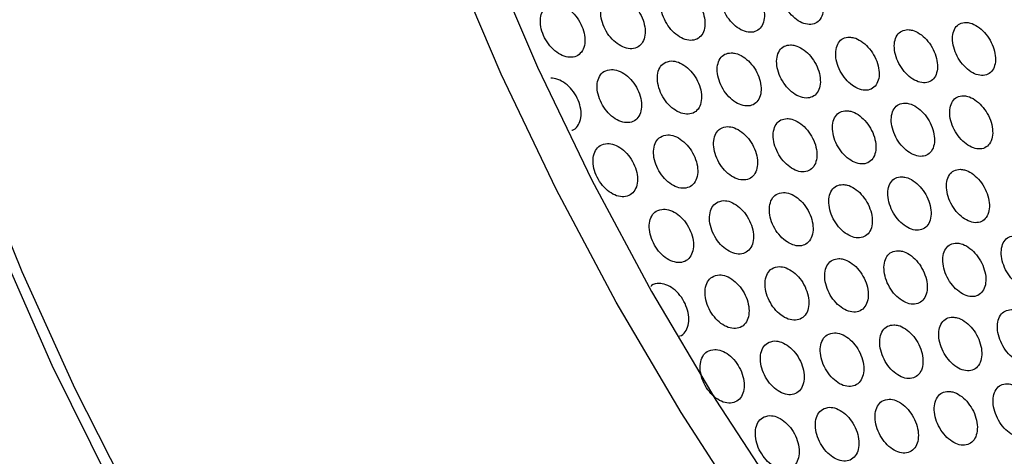
# Model space of a CAD drawing. Units: millimetres. Extents: x 0 to 2421, y 0 to 1707.
# Drawn here: x 483 to 520, y 591 to 608 of the extents above; entities that cross this region are included whole.
import ezdxf

# ---------------------------------------------------------------- set-up
doc = ezdxf.new("R2010")
doc.units = ezdxf.units.MM

msp = doc.modelspace()

# ---------------------------------------------------------------- linework, layer by layer
at = {"color": 8, "linetype": 'Continuous', "lineweight": 25, "flags": 128}
msp.add_lwpolyline([(528.666, 568.243), (525.375, 571.13), (522.156, 574.253), (519.026, 577.595), (516.004, 581.139), (513.105, 584.864), (510.345, 588.751), (507.739, 592.778), (505.301, 596.923), (503.046, 601.163), (500.984, 605.476), (499.128, 609.837), (497.487, 614.223), (496.07, 618.611)], dxfattribs=at)
at = {"color": 7, "linetype": 'Continuous', "lineweight": 25, "flags": 128}
for points in [[(497.489, 618.705), (498.888, 614.378), (500.51, 610.051), (502.347, 605.75), (504.389, 601.499), (506.624, 597.321), (509.04, 593.239), (511.623, 589.277), (514.358, 585.456), (517.231, 581.799), (520.225, 578.325), (523.324, 575.054), (526.51, 572.004), (529.765, 569.193), (533.072, 566.635), (536.411, 564.345), (539.765, 562.337), (543.114, 560.621), (546.439, 559.207), (549.722, 558.103), (552.945, 557.314), (556.09, 556.846), (558.013, 556.717)], [(540.762, 543.731), (537.514, 544.271), (534.191, 545.127), (530.811, 546.294), (527.39, 547.767), (523.948, 549.537), (520.5, 551.597), (517.066, 553.934), (513.663, 556.538), (510.308, 559.394), (507.019, 562.488), (503.813, 565.804), (500.706, 569.324), (497.715, 573.031), (494.855, 576.906), (492.14, 580.928), (489.585, 585.076), (487.203, 589.33), (485.006, 593.667), (483.006, 598.064), (481.212, 602.5)], [(540.198, 543.553), (536.912, 544.121), (533.55, 545.011), (530.131, 546.218), (526.673, 547.736), (523.194, 549.558), (519.712, 551.672), (516.246, 554.07), (512.815, 556.736), (509.435, 559.659), (506.125, 562.821), (502.903, 566.207), (499.785, 569.799), (496.788, 573.577), (493.927, 577.523), (491.218, 581.614), (488.675, 585.83), (486.311, 590.148), (484.139, 594.546), (482.17, 599)]]:
    msp.add_lwpolyline(points, dxfattribs=at)
at = {"color": 7, "linetype": 'Continuous', "lineweight": 25}
for points, knots in [([(511.954, 609.34), (511.871, 609.329), (511.706, 609.309), (511.53, 609.138), (511.434, 608.886), (511.431, 608.571), (511.522, 608.231), (511.695, 607.904), (511.93, 607.627), (512.203, 607.43), (512.481, 607.336), (512.735, 607.355), (512.935, 607.486), (513.058, 607.715), (513.09, 608.015), (513.028, 608.351), (512.879, 608.686), (512.661, 608.982), (512.397, 609.205), (512.151, 609.322), (512.009, 609.335), (511.954, 609.34)], [0, 0, 0, 0, 0.0539419, 0.1078864, 0.1617865, 0.2154868, 0.2691079, 0.3224787, 0.3761062, 0.4294971, 0.4832152, 0.5370662, 0.5909063, 0.6448836, 0.6986529, 0.7523127, 0.8058259, 0.8591883, 0.9127299, 0.9662344, 1, 1, 1, 1]), ([(509.736, 609.045), (509.653, 609.035), (509.487, 609.014), (509.309, 608.842), (509.211, 608.589), (509.208, 608.272), (509.299, 607.932), (509.472, 607.606), (509.709, 607.33), (509.982, 607.134), (510.262, 607.041), (510.518, 607.061), (510.719, 607.193), (510.844, 607.423), (510.877, 607.723), (510.815, 608.06), (510.666, 608.395), (510.446, 608.691), (510.182, 608.913), (509.934, 609.029), (509.791, 609.041), (509.736, 609.045)], [0, 0, 0, 0, 0.053986, 0.107975, 0.161907, 0.215615, 0.269214, 0.322542, 0.37613, 0.429497, 0.483218, 0.537098, 0.590982, 0.644998, 0.698782, 0.75243, 0.805907, 0.859225, 0.912736, 0.966234, 1, 1, 1, 1]), ([(507.503, 608.742), (507.419, 608.731), (507.252, 608.71), (507.072, 608.537), (506.974, 608.282), (506.97, 607.965), (507.061, 607.625), (507.235, 607.299), (507.472, 607.023), (507.747, 606.829), (508.028, 606.736), (508.285, 606.758), (508.489, 606.891), (508.615, 607.122), (508.648, 607.423), (508.587, 607.76), (508.437, 608.095), (508.217, 608.39), (507.952, 608.611), (507.703, 608.726), (507.559, 608.738), (507.503, 608.742)], [0, 0, 0, 0, 0.0540334, 0.10807, 0.1620364, 0.2157524, 0.2693283, 0.3226099, 0.3761556, 0.4294955, 0.4832203, 0.5371322, 0.5910644, 0.6451217, 0.6989203, 0.7525557, 0.8059932, 0.8592647, 0.9127416, 0.9662324, 1, 1, 1, 1]), ([(505.255, 608.431), (505.156, 608.415), (504.973, 608.386), (504.796, 608.182), (504.713, 607.913), (504.726, 607.589), (504.833, 607.248), (505.02, 606.929), (505.267, 606.667), (505.547, 606.49), (505.828, 606.419), (506.08, 606.462), (506.272, 606.616), (506.383, 606.863), (506.4, 607.174), (506.322, 607.514), (506.158, 607.844), (505.926, 608.127), (505.654, 608.332), (505.422, 608.421), (505.294, 608.428), (505.255, 608.431)], [0, 0, 0, 0, 0.063736, 0.11783, 0.171834, 0.225537, 0.278994, 0.332155, 0.385622, 0.439108, 0.492886, 0.546914, 0.600972, 0.655045, 0.708803, 0.762338, 0.815722, 0.869045, 0.922385, 0.976097, 1, 1, 1, 1]), ([(502.991, 608.11), (502.892, 608.094), (502.708, 608.064), (502.529, 607.86), (502.445, 607.591), (502.457, 607.265), (502.563, 606.925), (502.751, 606.607), (502.998, 606.345), (503.279, 606.168), (503.562, 606.097), (503.816, 606.141), (504.01, 606.296), (504.123, 606.543), (504.141, 606.855), (504.063, 607.195), (503.899, 607.524), (503.668, 607.808), (503.395, 608.012), (503.16, 608.101), (503.031, 608.108), (502.991, 608.11)], [0, 0, 0, 0, 0.0635107, 0.1176594, 0.1716988, 0.2254037, 0.2788297, 0.3319376, 0.385356, 0.4388156, 0.4926048, 0.5466717, 0.6007812, 0.6548996, 0.7086712, 0.7621861, 0.8155221, 0.8687894, 0.922095, 0.9758021, 1, 1, 1, 1]), ([(518.428, 607.425), (518.347, 607.416), (518.185, 607.397), (518.013, 607.229), (517.918, 606.978), (517.916, 606.663), (518.006, 606.323), (518.177, 605.994), (518.409, 605.715), (518.677, 605.516), (518.951, 605.419), (519.2, 605.436), (519.396, 605.564), (519.517, 605.791), (519.548, 606.09), (519.487, 606.426), (519.34, 606.762), (519.124, 607.061), (518.865, 607.287), (518.622, 607.406), (518.482, 607.42), (518.428, 607.425)], [0, 0, 0, 0, 0.053849, 0.107699, 0.161547, 0.215258, 0.26895, 0.322424, 0.376132, 0.429556, 0.48324, 0.537005, 0.590744, 0.644651, 0.698414, 0.752126, 0.805735, 0.859193, 0.912785, 0.966276, 1, 1, 1, 1]), ([(516.249, 607.153), (516.167, 607.143), (516.004, 607.124), (515.83, 606.954), (515.734, 606.703), (515.732, 606.387), (515.821, 606.047), (515.992, 605.719), (516.225, 605.44), (516.495, 605.242), (516.77, 605.146), (517.021, 605.164), (517.219, 605.293), (517.341, 605.521), (517.373, 605.82), (517.312, 606.157), (517.165, 606.493), (516.948, 606.791), (516.688, 607.016), (516.444, 607.134), (516.303, 607.148), (516.249, 607.153)], [0, 0, 0, 0, 0.053885, 0.107771, 0.161647, 0.215368, 0.269046, 0.322487, 0.376161, 0.429562, 0.483246, 0.537032, 0.590806, 0.644746, 0.698523, 0.75223, 0.805811, 0.859233, 0.912798, 0.96628, 1, 1, 1, 1]), ([(514.054, 606.872), (513.972, 606.862), (513.807, 606.842), (513.632, 606.671), (513.535, 606.419), (513.532, 606.103), (513.621, 605.762), (513.793, 605.434), (514.027, 605.156), (514.297, 604.958), (514.574, 604.864), (514.827, 604.883), (515.026, 605.013), (515.15, 605.242), (515.183, 605.542), (515.122, 605.88), (514.974, 606.215), (514.757, 606.513), (514.495, 606.737), (514.25, 606.854), (514.109, 606.867), (514.054, 606.872)], [0, 0, 0, 0, 0.0539244, 0.1078505, 0.1617572, 0.2154878, 0.26915, 0.3225529, 0.3761913, 0.4295681, 0.4832511, 0.5370607, 0.5908741, 0.6448496, 0.6986425, 0.7523422, 0.8058927, 0.8592759, 0.9128103, 0.9662839, 1, 1, 1, 1]), ([(509.619, 606.284), (509.535, 606.273), (509.368, 606.251), (509.189, 606.078), (509.09, 605.824), (509.086, 605.506), (509.175, 605.165), (509.348, 604.838), (509.583, 604.561), (509.857, 604.366), (510.137, 604.273), (510.393, 604.294), (510.596, 604.427), (510.721, 604.658), (510.756, 604.96), (510.695, 605.298), (510.547, 605.633), (510.329, 605.93), (510.065, 606.152), (509.817, 606.267), (509.674, 606.279), (509.619, 606.284)], [0, 0, 0, 0, 0.054014, 0.108029, 0.162004, 0.215756, 0.269379, 0.322698, 0.376255, 0.429578, 0.483262, 0.537126, 0.591028, 0.645084, 0.69891, 0.752592, 0.806073, 0.859368, 0.912835, 0.96629, 1, 1, 1, 1]), ([(511.844, 606.582), (511.761, 606.572), (511.596, 606.551), (511.418, 606.379), (511.32, 606.126), (511.317, 605.809), (511.406, 605.468), (511.578, 605.14), (511.813, 604.863), (512.085, 604.667), (512.363, 604.573), (512.617, 604.593), (512.819, 604.725), (512.943, 604.954), (512.977, 605.255), (512.916, 605.593), (512.768, 605.929), (512.55, 606.226), (512.288, 606.449), (512.041, 606.565), (511.899, 606.577), (511.844, 606.582)], [0, 0, 0, 0, 0.053967, 0.107936, 0.161876, 0.215617, 0.269261, 0.322623, 0.376223, 0.429574, 0.483257, 0.537092, 0.590948, 0.644962, 0.698771, 0.752463, 0.80598, 0.859321, 0.912823, 0.966287, 1, 1, 1, 1]), ([(507.378, 605.976), (507.279, 605.961), (507.097, 605.932), (506.92, 605.727), (506.837, 605.458), (506.85, 605.133), (506.955, 604.792), (507.141, 604.472), (507.387, 604.209), (507.665, 604.031), (507.945, 603.96), (508.195, 604.003), (508.387, 604.157), (508.498, 604.404), (508.516, 604.716), (508.438, 605.057), (508.275, 605.388), (508.045, 605.672), (507.775, 605.877), (507.544, 605.967), (507.417, 605.974), (507.378, 605.976)], [0, 0, 0, 0, 0.063847, 0.117919, 0.17194, 0.225686, 0.279191, 0.332389, 0.385863, 0.439324, 0.493054, 0.547035, 0.601066, 0.655143, 0.708938, 0.762519, 0.815946, 0.869291, 0.922614, 0.976287, 1, 1, 1, 1]), ([(505.122, 605.66), (505.023, 605.644), (504.84, 605.615), (504.661, 605.41), (504.576, 605.14), (504.588, 604.814), (504.693, 604.473), (504.879, 604.153), (505.126, 603.891), (505.405, 603.714), (505.687, 603.643), (505.939, 603.687), (506.133, 603.841), (506.246, 604.089), (506.264, 604.401), (506.187, 604.742), (506.024, 605.073), (505.794, 605.357), (505.523, 605.562), (505.29, 605.651), (505.162, 605.658), (505.122, 605.66)], [0, 0, 0, 0, 0.063623, 0.117748, 0.171806, 0.225556, 0.279033, 0.332181, 0.385606, 0.43904, 0.492777, 0.546794, 0.600875, 0.654997, 0.708808, 0.762373, 0.815755, 0.869045, 0.922332, 0.975998, 1, 1, 1, 1]), ([(503.639, 603.376), (503.645, 603.377), (503.735, 603.391), (503.86, 603.524), (503.979, 603.763), (503.997, 604.078), (503.921, 604.419), (503.758, 604.749), (503.528, 605.033), (503.255, 605.237), (503.021, 605.326), (502.891, 605.333), (502.851, 605.335)], [0, 0, 0, 0, 0.008832, 0.127162, 0.245568, 0.363228, 0.480272, 0.596851, 0.71321, 0.829604, 0.946891, 1, 1, 1, 1]), ([(518.327, 604.672), (518.245, 604.662), (518.083, 604.643), (517.909, 604.474), (517.813, 604.222), (517.809, 603.906), (517.897, 603.565), (518.067, 603.236), (518.299, 602.956), (518.566, 602.757), (518.841, 602.66), (519.09, 602.678), (519.288, 602.807), (519.41, 603.035), (519.443, 603.335), (519.383, 603.673), (519.237, 604.01), (519.022, 604.309), (518.763, 604.534), (518.52, 604.653), (518.381, 604.667), (518.327, 604.672)], [0, 0, 0, 0, 0.0538667, 0.1077343, 0.1616128, 0.215358, 0.2690725, 0.3226274, 0.3761163, 0.429622, 0.4832748, 0.5370238, 0.5907719, 0.6447064, 0.6985022, 0.7522431, 0.8058587, 0.8593022, 0.9128634, 0.966321, 1, 1, 1, 1]), ([(513.937, 604.11), (513.854, 604.1), (513.689, 604.079), (513.512, 603.908), (513.414, 603.654), (513.409, 603.337), (513.497, 602.995), (513.668, 602.666), (513.901, 602.388), (514.172, 602.191), (514.449, 602.096), (514.702, 602.116), (514.903, 602.248), (515.027, 602.477), (515.062, 602.779), (515.002, 603.117), (514.856, 603.454), (514.639, 603.752), (514.378, 603.976), (514.133, 604.093), (513.992, 604.105), (513.937, 604.11)], [0, 0, 0, 0, 0.053947, 0.107894, 0.161838, 0.215609, 0.269296, 0.322694, 0.376307, 0.429645, 0.483293, 0.537084, 0.59091, 0.64492, 0.698752, 0.752485, 0.806042, 0.859407, 0.912904, 0.966337, 1, 1, 1, 1]), ([(516.139, 604.395), (516.058, 604.386), (515.894, 604.366), (515.718, 604.195), (515.621, 603.943), (515.617, 603.626), (515.705, 603.284), (515.875, 602.955), (516.108, 602.676), (516.377, 602.478), (516.652, 602.383), (516.904, 602.401), (517.103, 602.532), (517.226, 602.76), (517.26, 603.061), (517.2, 603.399), (517.054, 603.736), (516.838, 604.035), (516.578, 604.259), (516.334, 604.377), (516.194, 604.39), (516.139, 604.395)], [0, 0, 0, 0, 0.053905, 0.107811, 0.161721, 0.215479, 0.269181, 0.322704, 0.376154, 0.429634, 0.483283, 0.537052, 0.590838, 0.644808, 0.698622, 0.752359, 0.805947, 0.859353, 0.912883, 0.966329, 1, 1, 1, 1]), ([(511.719, 603.816), (511.636, 603.805), (511.47, 603.784), (511.291, 603.611), (511.192, 603.357), (511.187, 603.038), (511.274, 602.696), (511.445, 602.368), (511.68, 602.09), (511.951, 601.894), (512.23, 601.801), (512.485, 601.822), (512.687, 601.955), (512.813, 602.185), (512.848, 602.488), (512.789, 602.827), (512.642, 603.163), (512.425, 603.46), (512.163, 603.683), (511.917, 603.799), (511.774, 603.811), (511.719, 603.816)], [0, 0, 0, 0, 0.053992, 0.107985, 0.161964, 0.215749, 0.269419, 0.322775, 0.376347, 0.429656, 0.483301, 0.537118, 0.590988, 0.645039, 0.698891, 0.752617, 0.806141, 0.859461, 0.912923, 0.966344, 1, 1, 1, 1]), ([(509.486, 603.513), (509.388, 603.497), (509.206, 603.469), (509.029, 603.264), (508.946, 602.995), (508.958, 602.668), (509.062, 602.326), (509.247, 602.005), (509.491, 601.741), (509.768, 601.564), (510.046, 601.492), (510.295, 601.535), (510.487, 601.689), (510.598, 601.937), (510.616, 602.249), (510.539, 602.591), (510.378, 602.923), (510.149, 603.208), (509.88, 603.414), (509.651, 603.503), (509.525, 603.511), (509.486, 603.513)], [0, 0, 0, 0, 0.063948, 0.117996, 0.172031, 0.225817, 0.279369, 0.332607, 0.386089, 0.439529, 0.493213, 0.547147, 0.601149, 0.655226, 0.709056, 0.762683, 0.816153, 0.869522, 0.92283, 0.976467, 1, 1, 1, 1]), ([(507.238, 603.201), (507.139, 603.185), (506.956, 603.156), (506.778, 602.951), (506.693, 602.681), (506.704, 602.354), (506.808, 602.012), (506.993, 601.691), (507.238, 601.428), (507.516, 601.25), (507.796, 601.179), (508.047, 601.223), (508.24, 601.378), (508.353, 601.626), (508.372, 601.939), (508.296, 602.281), (508.134, 602.612), (507.906, 602.897), (507.635, 603.103), (507.404, 603.192), (507.277, 603.199), (507.238, 603.201)], [0, 0, 0, 0, 0.063729, 0.117829, 0.171902, 0.225694, 0.279222, 0.332411, 0.385845, 0.439256, 0.492944, 0.546911, 0.600962, 0.655085, 0.708932, 0.762545, 0.815973, 0.869289, 0.922561, 0.976188, 1, 1, 1, 1]), ([(504.974, 602.88), (504.875, 602.864), (504.691, 602.834), (504.511, 602.629), (504.425, 602.358), (504.435, 602.031), (504.538, 601.688), (504.723, 601.368), (504.969, 601.105), (505.248, 600.928), (505.53, 600.858), (505.783, 600.902), (505.978, 601.057), (506.093, 601.306), (506.113, 601.62), (506.038, 601.962), (505.876, 602.293), (505.646, 602.578), (505.375, 602.782), (505.143, 602.872), (505.014, 602.878), (504.974, 602.88)], [0, 0, 0, 0, 0.063507, 0.117662, 0.171776, 0.225575, 0.279077, 0.332214, 0.385597, 0.438976, 0.492669, 0.546672, 0.600776, 0.654946, 0.708813, 0.762411, 0.815793, 0.869053, 0.922286, 0.975902, 1, 1, 1, 1]), ([(518.21, 601.91), (518.128, 601.9), (517.965, 601.881), (517.789, 601.711), (517.692, 601.458), (517.687, 601.141), (517.774, 600.798), (517.942, 600.468), (518.173, 600.188), (518.441, 599.989), (518.715, 599.893), (518.965, 599.911), (519.164, 600.042), (519.287, 600.27), (519.322, 600.571), (519.263, 600.91), (519.119, 601.248), (518.905, 601.548), (518.646, 601.773), (518.404, 601.892), (518.264, 601.905), (518.21, 601.91)], [0, 0, 0, 0, 0.0538834, 0.1077672, 0.1616775, 0.2154598, 0.2691994, 0.3227586, 0.376226, 0.4296945, 0.4833137, 0.5370433, 0.5907989, 0.6447618, 0.6985928, 0.7523656, 0.8059907, 0.8594213, 0.9129506, 0.9663715, 1, 1, 1, 1]), ([(516.015, 601.629), (515.933, 601.619), (515.768, 601.599), (515.591, 601.427), (515.493, 601.174), (515.487, 600.856), (515.574, 600.513), (515.743, 600.183), (515.975, 599.904), (516.243, 599.706), (516.519, 599.611), (516.771, 599.63), (516.971, 599.762), (517.096, 599.991), (517.131, 600.293), (517.073, 600.633), (516.928, 600.97), (516.713, 601.269), (516.454, 601.494), (516.21, 601.611), (516.069, 601.624), (516.015, 601.629)], [0, 0, 0, 0, 0.053924, 0.107848, 0.161793, 0.215592, 0.26932, 0.322847, 0.376273, 0.429712, 0.483325, 0.537074, 0.590868, 0.64487, 0.698722, 0.752494, 0.806091, 0.859482, 0.912977, 0.966383, 1, 1, 1, 1]), ([(513.805, 601.339), (513.722, 601.329), (513.556, 601.308), (513.378, 601.135), (513.278, 600.88), (513.272, 600.562), (513.359, 600.219), (513.528, 599.889), (513.761, 599.611), (514.031, 599.414), (514.308, 599.32), (514.562, 599.34), (514.764, 599.473), (514.89, 599.704), (514.926, 600.007), (514.867, 600.346), (514.722, 600.684), (514.507, 600.982), (514.246, 601.206), (514.001, 601.322), (513.859, 601.335), (513.805, 601.339)], [0, 0, 0, 0, 0.053968, 0.107936, 0.161918, 0.215733, 0.269447, 0.32294, 0.376321, 0.429729, 0.483336, 0.537107, 0.590944, 0.644988, 0.698862, 0.75263, 0.806196, 0.859544, 0.913003, 0.966394, 1, 1, 1, 1]), ([(509.339, 600.733), (509.24, 600.718), (509.058, 600.689), (508.88, 600.484), (508.794, 600.213), (508.804, 599.886), (508.907, 599.542), (509.091, 599.221), (509.334, 598.957), (509.61, 598.779), (509.889, 598.707), (510.139, 598.751), (510.332, 598.905), (510.445, 599.153), (510.465, 599.467), (510.39, 599.81), (510.23, 600.142), (510.002, 600.428), (509.734, 600.634), (509.504, 600.724), (509.377, 600.731), (509.339, 600.733)], [0, 0, 0, 0, 0.063705, 0.117778, 0.171862, 0.225693, 0.279271, 0.332691, 0.385952, 0.439341, 0.492982, 0.546899, 0.600917, 0.655037, 0.708917, 0.76258, 0.816053, 0.869395, 0.922654, 0.976243, 1, 1, 1, 1]), ([(511.579, 601.041), (511.481, 601.026), (511.3, 600.997), (511.124, 600.793), (511.04, 600.523), (511.051, 600.196), (511.154, 599.852), (511.337, 599.53), (511.58, 599.266), (511.855, 599.088), (512.132, 599.015), (512.38, 599.058), (512.571, 599.212), (512.682, 599.46), (512.701, 599.773), (512.626, 600.115), (512.465, 600.448), (512.238, 600.734), (511.971, 600.941), (511.743, 601.031), (511.617, 601.039), (511.579, 601.041)], [0, 0, 0, 0, 0.063925, 0.117947, 0.171992, 0.225814, 0.279413, 0.332878, 0.386188, 0.439608, 0.493248, 0.547135, 0.601106, 0.65518, 0.70904, 0.762713, 0.816226, 0.869619, 0.922917, 0.976518, 1, 1, 1, 1]), ([(507.082, 600.417), (506.983, 600.401), (506.8, 600.372), (506.62, 600.166), (506.534, 599.895), (506.543, 599.566), (506.645, 599.223), (506.829, 598.902), (507.073, 598.638), (507.351, 598.461), (507.631, 598.39), (507.883, 598.434), (508.078, 598.589), (508.192, 598.839), (508.213, 599.153), (508.139, 599.496), (507.979, 599.828), (507.75, 600.114), (507.481, 600.319), (507.249, 600.408), (507.122, 600.415), (507.082, 600.417)], [0, 0, 0, 0, 0.063578, 0.117705, 0.171831, 0.225672, 0.279228, 0.33241, 0.385804, 0.439161, 0.492804, 0.546755, 0.600825, 0.654993, 0.708896, 0.762544, 0.815975, 0.869263, 0.922482, 0.976059, 1, 1, 1, 1]), ([(520.265, 599.416), (520.183, 599.407), (520.021, 599.387), (519.846, 599.217), (519.748, 598.964), (519.742, 598.646), (519.827, 598.303), (519.994, 597.972), (520.224, 597.691), (520.49, 597.491), (520.763, 597.395), (521.012, 597.412), (521.21, 597.542), (521.334, 597.771), (521.369, 598.073), (521.311, 598.412), (521.168, 598.751), (520.956, 599.052), (520.699, 599.278), (520.458, 599.397), (520.318, 599.411), (520.265, 599.416)], [0, 0, 0, 0, 0.05386, 0.107719, 0.161626, 0.21543, 0.269206, 0.322801, 0.376289, 0.42975, 0.483341, 0.537032, 0.590757, 0.644709, 0.698554, 0.75236, 0.806023, 0.85948, 0.913012, 0.966411, 1, 1, 1, 1]), ([(518.077, 599.14), (517.995, 599.13), (517.832, 599.11), (517.655, 598.938), (517.556, 598.684), (517.55, 598.366), (517.635, 598.022), (517.803, 597.691), (518.033, 597.411), (518.3, 597.212), (518.574, 597.117), (518.825, 597.136), (519.025, 597.267), (519.15, 597.497), (519.186, 597.799), (519.129, 598.139), (518.985, 598.478), (518.772, 598.778), (518.514, 599.003), (518.272, 599.121), (518.131, 599.135), (518.077, 599.14)], [0, 0, 0, 0, 0.0538992, 0.1077981, 0.161741, 0.2155632, 0.2693312, 0.3228971, 0.3763436, 0.429773, 0.4833557, 0.5370626, 0.5908242, 0.6448157, 0.6986842, 0.7524922, 0.8061294, 0.8595486, 0.9130449, 0.9664262, 1, 1, 1, 1]), ([(513.657, 598.56), (513.574, 598.549), (513.408, 598.528), (513.228, 598.354), (513.127, 598.098), (513.119, 597.778), (513.204, 597.434), (513.373, 597.104), (513.605, 596.825), (513.875, 596.628), (514.152, 596.535), (514.407, 596.556), (514.609, 596.69), (514.737, 596.922), (514.774, 597.226), (514.718, 597.567), (514.573, 597.905), (514.359, 598.204), (514.098, 598.427), (513.853, 598.543), (513.712, 598.555), (513.657, 598.56)], [0, 0, 0, 0, 0.053988, 0.107976, 0.161997, 0.215858, 0.269603, 0.323101, 0.376456, 0.429818, 0.483384, 0.537131, 0.590976, 0.645055, 0.698973, 0.752781, 0.806359, 0.859691, 0.913111, 0.966456, 1, 1, 1, 1]), ([(515.875, 598.854), (515.792, 598.844), (515.627, 598.823), (515.449, 598.651), (515.349, 598.396), (515.342, 598.076), (515.427, 597.732), (515.595, 597.402), (515.826, 597.123), (516.095, 596.925), (516.371, 596.83), (516.624, 596.85), (516.825, 596.983), (516.951, 597.214), (516.988, 597.517), (516.931, 597.857), (516.787, 598.196), (516.573, 598.495), (516.314, 598.72), (516.07, 598.837), (515.929, 598.849), (515.875, 598.854)], [0, 0, 0, 0, 0.053942, 0.1078837, 0.1618645, 0.2157057, 0.2694636, 0.3229969, 0.3763993, 0.4297957, 0.4833699, 0.5370954, 0.5908973, 0.6449312, 0.6988237, 0.7526323, 0.8062412, 0.8596189, 0.9130779, 0.9664413, 1, 1, 1, 1]), ([(511.424, 598.257), (511.325, 598.241), (511.144, 598.213), (510.966, 598.008), (510.88, 597.737), (510.89, 597.409), (510.991, 597.064), (511.174, 596.741), (511.415, 596.476), (511.69, 596.298), (511.967, 596.226), (512.216, 596.269), (512.409, 596.424), (512.522, 596.672), (512.542, 596.987), (512.469, 597.33), (512.31, 597.664), (512.084, 597.951), (511.816, 598.157), (511.588, 598.247), (511.462, 598.255), (511.424, 598.257)], [0, 0, 0, 0, 0.063773, 0.117816, 0.171909, 0.225776, 0.279404, 0.332865, 0.386142, 0.439514, 0.49311, 0.546978, 0.600962, 0.655078, 0.708988, 0.762696, 0.816217, 0.869586, 0.922837, 0.976391, 1, 1, 1, 1]), ([(509.175, 597.945), (509.077, 597.929), (508.894, 597.9), (508.715, 597.694), (508.627, 597.423), (508.636, 597.094), (508.737, 596.749), (508.92, 596.427), (509.162, 596.163), (509.438, 595.985), (509.717, 595.913), (509.968, 595.957), (510.162, 596.112), (510.277, 596.362), (510.299, 596.676), (510.225, 597.02), (510.066, 597.354), (509.84, 597.64), (509.572, 597.846), (509.342, 597.936), (509.215, 597.943), (509.175, 597.945)], [0, 0, 0, 0, 0.0635513, 0.1176474, 0.1717833, 0.2256632, 0.2792707, 0.3326858, 0.3859107, 0.4392475, 0.4928427, 0.5467404, 0.6007736, 0.6549377, 0.7088723, 0.7625715, 0.8160519, 0.8693676, 0.9225773, 0.9761153, 1, 1, 1, 1]), ([(506.912, 597.624), (506.807, 597.617), (506.684, 597.607), (506.608, 597.518), (506.596, 597.505)], [0, 0, 0, 0, 0.846968, 1, 1, 1, 1]), ([(507.675, 595.651), (507.681, 595.652), (507.771, 595.666), (507.897, 595.799), (508.017, 596.04), (508.039, 596.358), (507.967, 596.701), (507.808, 597.035), (507.581, 597.321), (507.311, 597.526), (507.08, 597.616), (506.951, 597.622), (506.912, 597.624)], [0, 0, 0, 0, 0.009163, 0.127333, 0.245787, 0.363682, 0.480984, 0.597738, 0.7141, 0.830261, 0.9472, 1, 1, 1, 1]), ([(517.93, 596.36), (517.848, 596.35), (517.683, 596.33), (517.505, 596.157), (517.405, 595.902), (517.397, 595.582), (517.481, 595.237), (517.648, 594.906), (517.877, 594.626), (518.144, 594.427), (518.418, 594.332), (518.67, 594.351), (518.871, 594.484), (518.997, 594.714), (519.035, 595.018), (518.979, 595.359), (518.836, 595.699), (518.624, 596), (518.366, 596.225), (518.124, 596.342), (517.984, 596.355), (517.93, 596.36)], [0, 0, 0, 0, 0.053914, 0.107827, 0.161803, 0.215668, 0.269468, 0.323043, 0.376469, 0.429858, 0.483401, 0.537082, 0.590848, 0.644868, 0.698777, 0.752623, 0.806275, 0.859684, 0.913146, 0.966485, 1, 1, 1, 1]), ([(520.125, 596.641), (520.043, 596.631), (519.88, 596.612), (519.703, 596.441), (519.604, 596.187), (519.597, 595.867), (519.681, 595.523), (519.847, 595.191), (520.076, 594.91), (520.341, 594.71), (520.614, 594.614), (520.864, 594.632), (521.063, 594.763), (521.189, 594.993), (521.225, 595.296), (521.169, 595.637), (521.027, 595.977), (520.816, 596.278), (520.559, 596.504), (520.318, 596.623), (520.178, 596.636), (520.125, 596.641)], [0, 0, 0, 0, 0.0538723, 0.1077437, 0.1616814, 0.2155246, 0.2693311, 0.3229359, 0.3764057, 0.4298291, 0.4833837, 0.5370495, 0.5907768, 0.6447548, 0.6986368, 0.7524792, 0.8061566, 0.859606, 0.9131067, 0.9664663, 1, 1, 1, 1]), ([(515.72, 596.071), (515.637, 596.06), (515.471, 596.039), (515.292, 595.865), (515.19, 595.609), (515.181, 595.288), (515.266, 594.943), (515.433, 594.612), (515.663, 594.333), (515.931, 594.135), (516.207, 594.041), (516.461, 594.061), (516.663, 594.195), (516.791, 594.427), (516.829, 594.731), (516.773, 595.073), (516.63, 595.413), (516.417, 595.712), (516.158, 595.937), (515.915, 596.053), (515.774, 596.066), (515.72, 596.071)], [0, 0, 0, 0, 0.053959, 0.107917, 0.161935, 0.215822, 0.269613, 0.323154, 0.376533, 0.429886, 0.483418, 0.537117, 0.590924, 0.64499, 0.698926, 0.752775, 0.806399, 0.859764, 0.913186, 0.966504, 1, 1, 1, 1]), ([(513.494, 595.772), (513.396, 595.756), (513.215, 595.728), (513.037, 595.522), (512.951, 595.251), (512.96, 594.922), (513.06, 594.577), (513.241, 594.253), (513.482, 593.987), (513.755, 593.809), (514.03, 593.736), (514.278, 593.779), (514.47, 593.934), (514.583, 594.183), (514.605, 594.498), (514.532, 594.842), (514.374, 595.177), (514.15, 595.465), (513.884, 595.672), (513.657, 595.762), (513.532, 595.77), (513.494, 595.772)], [0, 0, 0, 0, 0.063838, 0.11785, 0.171948, 0.22585, 0.279525, 0.333029, 0.386326, 0.439682, 0.493236, 0.547055, 0.601005, 0.655112, 0.709049, 0.762802, 0.816369, 0.869769, 0.923015, 0.976537, 1, 1, 1, 1]), ([(511.253, 595.464), (511.155, 595.449), (510.973, 595.42), (510.793, 595.214), (510.706, 594.942), (510.713, 594.612), (510.814, 594.267), (510.995, 593.943), (511.236, 593.678), (511.51, 593.5), (511.788, 593.428), (512.037, 593.472), (512.231, 593.627), (512.346, 593.876), (512.369, 594.192), (512.296, 594.537), (512.139, 594.871), (511.913, 595.158), (511.647, 595.365), (511.418, 595.455), (511.292, 595.462), (511.253, 595.464)], [0, 0, 0, 0, 0.0636179, 0.1176814, 0.1718233, 0.2257404, 0.2793994, 0.3328592, 0.3861038, 0.4394238, 0.4929734, 0.5468195, 0.600816, 0.6549723, 0.7089363, 0.7626832, 0.8162134, 0.8695605, 0.9227637, 0.9762671, 1, 1, 1, 1]), ([(508.997, 595.148), (508.898, 595.132), (508.715, 595.102), (508.534, 594.896), (508.445, 594.623), (508.452, 594.294), (508.552, 593.948), (508.733, 593.624), (508.975, 593.36), (509.25, 593.182), (509.529, 593.111), (509.781, 593.155), (509.977, 593.311), (510.093, 593.561), (510.117, 593.877), (510.045, 594.222), (509.888, 594.556), (509.662, 594.843), (509.394, 595.049), (509.164, 595.139), (509.036, 595.146), (508.997, 595.148)], [0, 0, 0, 0, 0.063395, 0.117514, 0.171702, 0.225635, 0.279275, 0.332688, 0.385877, 0.439159, 0.492706, 0.546581, 0.600628, 0.654836, 0.708828, 0.762567, 0.816057, 0.869348, 0.922506, 0.975991, 1, 1, 1, 1]), ([(519.97, 593.858), (519.888, 593.848), (519.724, 593.827), (519.546, 593.655), (519.446, 593.4), (519.437, 593.08), (519.519, 592.734), (519.684, 592.401), (519.912, 592.12), (520.178, 591.92), (520.451, 591.825), (520.701, 591.844), (520.902, 591.976), (521.028, 592.207), (521.067, 592.511), (521.012, 592.853), (520.871, 593.193), (520.66, 593.495), (520.404, 593.721), (520.163, 593.839), (520.023, 593.853), (519.97, 593.858)], [0, 0, 0, 0, 0.053884, 0.107766, 0.161735, 0.215621, 0.269461, 0.323078, 0.37653, 0.429915, 0.483429, 0.537067, 0.590795, 0.644799, 0.69872, 0.752602, 0.806297, 0.85974, 0.913209, 0.966526, 1, 1, 1, 1]), ([(517.767, 593.572), (517.684, 593.562), (517.519, 593.541), (517.34, 593.368), (517.238, 593.111), (517.229, 592.79), (517.312, 592.444), (517.477, 592.112), (517.706, 591.831), (517.973, 591.633), (518.247, 591.538), (518.5, 591.558), (518.701, 591.691), (518.829, 591.923), (518.868, 592.228), (518.814, 592.571), (518.673, 592.911), (518.461, 593.212), (518.204, 593.438), (517.961, 593.555), (517.821, 593.567), (517.767, 593.572)], [0, 0, 0, 0, 0.053928, 0.107854, 0.161865, 0.215776, 0.26961, 0.323196, 0.376603, 0.429948, 0.483449, 0.537101, 0.59087, 0.644919, 0.69887, 0.752758, 0.806427, 0.859828, 0.913255, 0.966549, 1, 1, 1, 1]), ([(513.316, 592.975), (513.218, 592.959), (513.036, 592.93), (512.857, 592.724), (512.769, 592.452), (512.776, 592.122), (512.875, 591.775), (513.055, 591.451), (513.294, 591.185), (513.567, 591.006), (513.843, 590.934), (514.092, 590.977), (514.285, 591.132), (514.4, 591.382), (514.423, 591.698), (514.352, 592.044), (514.196, 592.38), (513.972, 592.668), (513.707, 592.875), (513.479, 592.965), (513.354, 592.973), (513.316, 592.975)], [0, 0, 0, 0, 0.063678, 0.117707, 0.171852, 0.225804, 0.279513, 0.333019, 0.386286, 0.439592, 0.493098, 0.546893, 0.600851, 0.654997, 0.708987, 0.76278, 0.816361, 0.869741, 0.922941, 0.976412, 1, 1, 1, 1]), ([(515.549, 593.278), (515.451, 593.263), (515.27, 593.234), (515.093, 593.029), (515.007, 592.757), (515.014, 592.428), (515.114, 592.081), (515.293, 591.757), (515.532, 591.49), (515.804, 591.31), (516.078, 591.238), (516.325, 591.281), (516.516, 591.435), (516.63, 591.684), (516.652, 592), (516.58, 592.345), (516.424, 592.681), (516.201, 592.969), (515.937, 593.177), (515.711, 593.268), (515.587, 593.276), (515.549, 593.278)], [0, 0, 0, 0, 0.063876, 0.117855, 0.171954, 0.225887, 0.279611, 0.333159, 0.386477, 0.439821, 0.493335, 0.547105, 0.601018, 0.655114, 0.709075, 0.762871, 0.816487, 0.869918, 0.923163, 0.976654, 1, 1, 1, 1]), ([(511.067, 592.663), (510.969, 592.647), (510.786, 592.617), (510.605, 592.411), (510.516, 592.138), (510.522, 591.807), (510.621, 591.461), (510.801, 591.136), (511.041, 590.871), (511.315, 590.692), (511.593, 590.621), (511.843, 590.665), (512.039, 590.821), (512.155, 591.071), (512.179, 591.388), (512.109, 591.734), (511.952, 592.069), (511.728, 592.357), (511.462, 592.564), (511.233, 592.654), (511.106, 592.661), (511.067, 592.663)], [0, 0, 0, 0, 0.063461, 0.117544, 0.171735, 0.225706, 0.2794, 0.33286, 0.386072, 0.439339, 0.492839, 0.54666, 0.600667, 0.654865, 0.708885, 0.762674, 0.816217, 0.869542, 0.922696, 0.976146, 1, 1, 1, 1])]:
    msp.add_open_spline(points, degree=3, knots=knots, dxfattribs=at)

doc.saveas('drawing.dxf')
